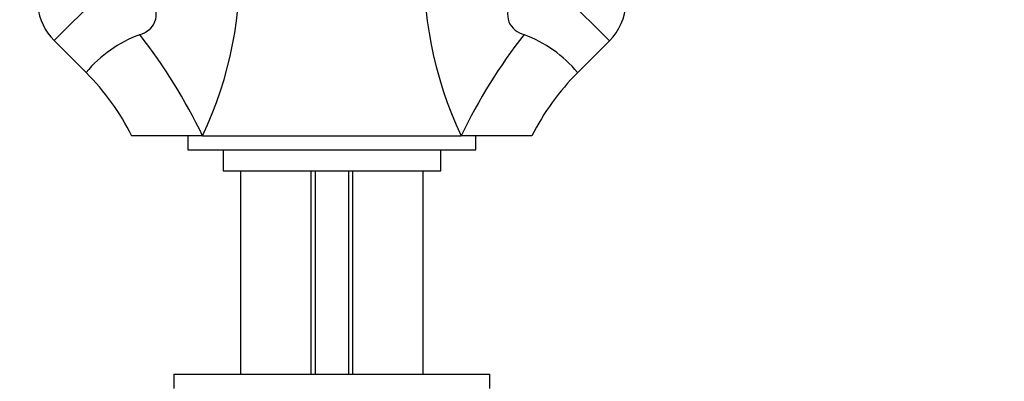
# Paper-space layout 'Layout1' of a CAD drawing. Units: millimetres. Extents: x 0 to 1293, y 0 to 1976.
# Drawn here: x 599 to 739, y 1308 to 1359 of the extents above; entities that cross this region are included whole.
import ezdxf
from ezdxf import colors
from ezdxf.entities.mleader import LeaderData, LeaderLine
from ezdxf.math import Vec2, Vec3

# ---------------------------------------------------------------- set-up
doc = ezdxf.new("R2010")
doc.units = ezdxf.units.MM
doc.layers.add('DV1_Défaut', color=7, linetype='Continuous')
doc.layers.add('Défaut', color=7, linetype='Continuous')

# ---------------------------------------------------------------- blocks, each defined once
blk = doc.blocks.new('_DOT')
at = {"color": 0}
blk.add_line((0, 0), (-1, 0), dxfattribs=at)
at = {"color": 0, "const_width": 0.333}
blk.add_lwpolyline([(-0.1665, 0, 1), (0.1665, 0, 1)], format="xyb", close=True, dxfattribs=at)
blk = doc.blocks.new('SE')
at = {"layer": 'DV1_Défaut', "color": 7, "linetype": 'Continuous'}
for p, q in [((604.01, 1356.41), (615.27, 1367.67)), ((671.87, 1367.64), (683.12, 1356.38)), ((604.01, 1356.41), (608.57, 1351.86)), ((678.6, 1351.86), (683.12, 1356.38)), ((625.17, 1342.84), (615.08, 1342.84)), ((623.08, 1342.84), (623.08, 1340.84)), ((625.17, 1342.84), (643.58, 1342.84)), ((643.58, 1342.84), (661.99, 1342.84)), ((672.08, 1342.84), (661.99, 1342.84)), ((664.08, 1340.84), (664.08, 1342.84)), ((623.08, 1340.84), (664.08, 1340.84)), ((628.08, 1340.84), (628.08, 1337.84)), ((659.08, 1337.84), (659.08, 1340.84)), ((628.08, 1337.84), (659.08, 1337.84)), ((630.58, 1337.84), (630.58, 1308.84)), ((640.58, 1337.84), (640.58, 1308.84)), ((641.2, 1337.84), (641.2, 1308.84)), ((645.97, 1337.84), (645.97, 1308.84)), ((646.58, 1308.84), (646.58, 1337.84)), ((656.58, 1308.84), (656.58, 1337.84)), ((621.08, 1308.84), (666.08, 1308.84)), ((621.08, 1308.84), (621.08, 1306.84)), ((666.08, 1306.84), (666.08, 1308.84))]:
    blk.add_line(p, q, dxfattribs=at)
for centre, radius, start, end in [((574.97, 1366.53), 55.51, 334.741, 3.0804), ((712.2, 1366.53), 55.51, 176.9196, 205.2591), ((609.67, 1362.07), 8, 185.484, 225), ((677.47, 1362.04), 8, 315, 357.7067), ((622.31, 1340.5), 17.83, 110.0168, 140.4241), ((554.14, 1308.66), 78.83, 25.6997, 38.0637), ((733.02, 1308.66), 78.83, 141.9362, 154.3004), ((664.88, 1340.54), 17.78, 39.5289, 70.0209), ((584.44, 1327.58), 34.22, 26.42, 45.1799), ((622.31, 1340.5), 17.83, 140.4241, 140.425), ((703.15, 1327.26), 34.75, 134.9525, 153.4097)]:
    blk.add_arc(centre, radius, start, end, dxfattribs=at)
for points, knots in [([(616.21, 1357.26), (616.66, 1357.41), (617.11, 1357.62), (617.89, 1358.23), (618.21, 1358.63), (618.56, 1359.6), (618.58, 1360.12), (618.48, 1361.16), (618.35, 1361.67), (617.86, 1363.16), (617.41, 1364.1), (616.41, 1365.93), (615.85, 1366.81), (615.27, 1367.67)], [0, 0, 0, 0, 0.125, 0.125, 0.25, 0.25, 0.375, 0.375, 0.5, 0.5, 0.75, 0.75, 1, 1, 1, 1]), ([(671.87, 1367.64), (671.29, 1366.77), (670.74, 1365.89), (669.74, 1364.07), (669.3, 1363.13), (668.81, 1361.64), (668.69, 1361.14), (668.58, 1360.11), (668.61, 1359.58), (668.96, 1358.63), (669.28, 1358.22), (670.06, 1357.62), (670.51, 1357.41), (670.96, 1357.26)], [0, 0, 0, 0, 0.25, 0.25, 0.5, 0.5, 0.625, 0.625, 0.75, 0.75, 0.875, 0.875, 1, 1, 1, 1])]:
    blk.add_open_spline(points, degree=3, knots=knots, dxfattribs=at)

psp = doc.layouts.get("Layout1")

# ---------------------------------------------------------------- block references
at = {"layer": 'Défaut'}
psp.add_blockref('SE', (0, 0), dxfattribs=at)

# ---------------------------------------------------------------- leaders
at = {"layer": 'Défaut', "color": 7, "linetype": 'Continuous'}
ml = psp.add_multileader_mtext('Standard', dxfattribs=at)
ml.set_content('{\\pxsm0.9;\\fSolid Edge ISO|b1||i0||c0|p34;\\W1.;19/05/2016\\P}', color=256)
ml.set_leader_properties()
ml.set_arrow_properties(name='DOT')
ml.build(insert=Vec2(0, 0))
ml.multileader.update_dxf_attribs({"leader_type": 0, "dogleg_length": 0, "arrow_head_size": 12})
ctx = ml.context
ctx.base_point, ctx.char_height, ctx.arrow_head_size, ctx.landing_gap_size = Vec3(1203.77, 1962.84), 12, 12, 4.2
notes = []
notes.append((ctx, [(0, (0, 0, 0), (0, 0), (1, 0), 1, [])]))
ctx.mtext.insert = Vec3(1207.97, 1968.96)
for ctx, leaders in notes:
    for number, flags, end, landing, length, lines in leaders:
        leader = LeaderData()
        leader.index, (leader.has_last_leader_line, leader.has_dogleg_vector, leader.attachment_direction) = number, flags
        leader.last_leader_point, leader.dogleg_vector, leader.dogleg_length = Vec3(end), Vec3(landing), length
        for number, points, colour, breaks in lines:
            line = LeaderLine()
            line.index, line.vertices, line.color, line.breaks = number, Vec3.list(points), colors.encode_raw_color(colour), breaks
            leader.lines.append(line)
        ctx.leaders.append(leader)

doc.saveas('drawing.dxf')
